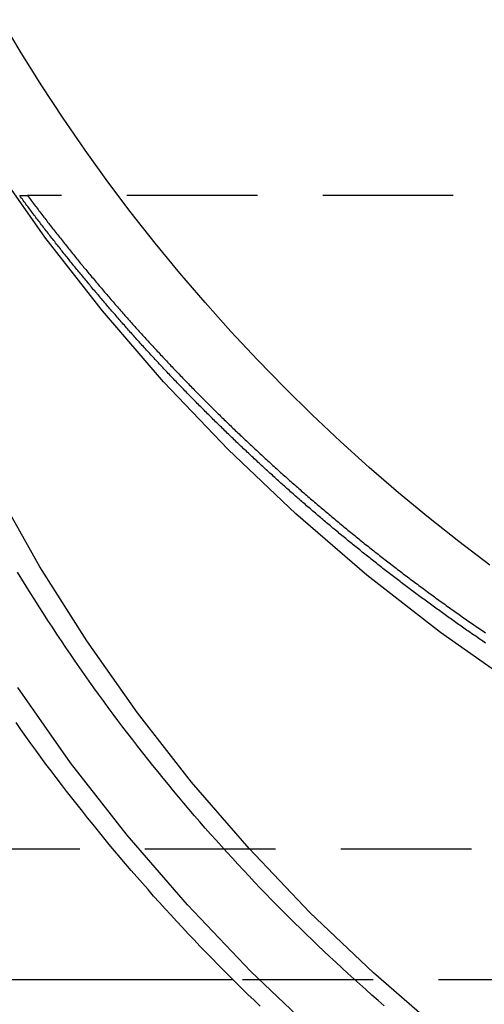
# Model space of a CAD drawing. Extents: x -800 to 252, y -450 to 528.
# Drawn here: x -580 to -571, y 124 to 143 of the extents above; entities that cross this region are included whole.
import ezdxf

# ---------------------------------------------------------------- set-up
doc = ezdxf.new("R2010")
doc.units = 0
doc.header["$LTSCALE"] = 10
doc.linetypes.add('VERDECKT', pattern=[0.375, 0.25, -0.125])
doc.layers.get('0').update_dxf_attribs({"linetype": 'CONTINUOUS'})
doc.layers.add('STEMPEL', color=3, linetype='CONTINUOUS')

# ---------------------------------------------------------------- blocks, each defined once
blk = doc.blocks.new('A$C2A54040D')
at = {"color": 1, "linetype": 'VERDECKT', "extrusion": (2e-16, 1, -2e-16)}
for p, q in [((-29.801, 139.5), (-29.65, 139.5)), ((-14, 139.5), (-29.65, 139.5)), ((46.348, 127), (-46.348, 127)), ((25.715, 124.5), (-25.715, 124.5))]:
    blk.add_line(p, q, dxfattribs=at)
at = {"color": 3, "linetype": 'CONTINUOUS', "extrusion": (2e-16, 1, -2e-16)}
blk.add_line((-25.715, 124.5), (-46.348, 124.5), dxfattribs=at)
at = {"color": 1, "linetype": 'VERDECKT'}
blk.add_polyline3d([(-3.578, 124.144, 0), (-5.356, 124.363, 0), (-7.121, 124.669, 0), (-8.869, 125.061, 0), (-10.595, 125.538, 0), (-12.296, 126.099, 0), (-13.968, 126.743, 0), (-15.606, 127.468, 0), (-17.206, 128.272, 0), (-18.765, 129.154, 0), (-20.278, 130.111, 0), (-21.743, 131.141, 0), (-23.155, 132.242, 0), (-24.512, 133.411, 0), (-25.809, 134.644, 0), (-27.045, 135.94, 0), (-28.215, 137.295, 0), (-29.317, 138.705, 0), (-30.349, 140.168, 0)], dxfattribs=at)
at = {"color": 3, "linetype": 'CONTINUOUS'}
for points in [[(-3.518, 114.334, 0), (-5.266, 114.549, 0), (-7.001, 114.85, 0), (-8.72, 115.236, 0), (-10.418, 115.705, 0), (-12.09, 116.257, 0), (-13.734, 116.89, 0), (-15.344, 117.602, 0), (-16.917, 118.393, 0), (-18.45, 119.26, 0), (-19.938, 120.201, 0), (-21.378, 121.214, 0), (-22.767, 122.297, 0), (-24.101, 123.445, 0), (-25.376, 124.658, 0), (-26.591, 125.932, 0), (-27.741, 127.264, 0), (-28.825, 128.651, 0), (-29.839, 130.089, 0)], [(-3.361, 115.926, 0), (-5.032, 116.131, 0), (-6.69, 116.419, 0), (-8.333, 116.787, 0), (-9.955, 117.235, 0), (-11.553, 117.763, 0), (-13.124, 118.368, 0), (-14.662, 119.049, 0), (-16.166, 119.804, 0), (-17.631, 120.633, 0), (-19.052, 121.532, 0), (-20.429, 122.5, 0), (-21.756, 123.534, 0), (-23.03, 124.632, 0), (-24.249, 125.791, 0), (-25.41, 127.009, 0), (-26.509, 128.281, 0), (-27.545, 129.607, 0), (-28.514, 130.981, 0), (-29.415, 132.401, 0), (-30.244, 133.864, 0)], [(-20.802, 132.434, 0), (-21.394, 132.882, 0), (-21.976, 133.343, 0), (-22.548, 133.816, 0), (-23.11, 134.302, 0), (-23.661, 134.799, 0), (-24.202, 135.307, 0), (-24.732, 135.827, 0), (-25.25, 136.359, 0), (-25.757, 136.901, 0), (-26.252, 137.454, 0), (-26.736, 138.017, 0), (-27.207, 138.59, 0), (-27.666, 139.173, 0), (-28.113, 139.766, 0), (-28.547, 140.368, 0), (-28.968, 140.98, 0), (-29.375, 141.6, 0), (-29.77, 142.228, 0), (-30.151, 142.865, 0)]]:
    blk.add_polyline3d(points, dxfattribs=at)
at = {"color": 3}
blk.add_polyline3d([(-25.196, 123.996, 0), (-25.314, 124.109, 0), (-25.431, 124.222, 0), (-25.547, 124.336, 0), (-25.664, 124.45, 0), (-25.779, 124.565, 0), (-25.895, 124.68, 0), (-26.009, 124.796, 0), (-26.123, 124.912, 0), (-26.237, 125.029, 0), (-26.35, 125.147, 0), (-26.463, 125.265, 0), (-26.575, 125.383, 0), (-26.686, 125.502, 0), (-26.797, 125.621, 0), (-26.908, 125.741, 0), (-27.018, 125.861, 0), (-27.127, 125.982, 0), (-27.236, 126.103, 0), (-27.344, 126.225, 0), (-27.452, 126.347, 0), (-27.559, 126.47, 0), (-27.666, 126.593, 0), (-27.772, 126.717, 0), (-27.878, 126.841, 0), (-27.983, 126.966, 0), (-28.087, 127.091, 0), (-28.191, 127.217, 0), (-28.295, 127.343, 0), (-28.397, 127.469, 0), (-28.5, 127.596, 0), (-28.601, 127.723, 0), (-28.702, 127.851, 0), (-28.803, 127.98, 0), (-28.903, 128.108, 0), (-29.002, 128.238, 0), (-29.101, 128.367, 0), (-29.199, 128.497, 0), (-29.297, 128.628, 0), (-29.394, 128.759, 0), (-29.49, 128.89, 0), (-29.586, 129.022, 0), (-29.681, 129.154, 0), (-29.776, 129.287, 0), (-29.87, 129.42, 0)], dxfattribs=at)
at = {"color": 1}
for points in [[(-22.822, 124.004, 0), (-22.94, 124.106, 0), (-23.057, 124.208, 0), (-23.174, 124.312, 0), (-23.29, 124.415, 0), (-23.406, 124.52, 0), (-23.521, 124.624, 0), (-23.636, 124.73, 0), (-23.751, 124.835, 0), (-23.865, 124.942, 0), (-23.978, 125.048, 0), (-24.091, 125.156, 0), (-24.204, 125.264, 0), (-24.316, 125.372, 0), (-24.428, 125.481, 0), (-24.539, 125.59, 0), (-24.649, 125.7, 0), (-24.759, 125.81, 0), (-24.869, 125.921, 0), (-24.978, 126.032, 0), (-25.087, 126.144, 0), (-25.195, 126.256, 0), (-25.303, 126.369, 0), (-25.41, 126.482, 0), (-25.517, 126.595, 0), (-25.623, 126.71, 0), (-25.728, 126.824, 0), (-25.834, 126.939, 0), (-25.938, 127.055, 0), (-26.042, 127.171, 0), (-26.146, 127.287, 0), (-26.249, 127.404, 0), (-26.351, 127.521, 0), (-26.453, 127.639, 0), (-26.555, 127.758, 0), (-26.656, 127.876, 0), (-26.756, 127.995, 0), (-26.856, 128.115, 0), (-26.955, 128.235, 0), (-27.054, 128.356, 0), (-27.152, 128.477, 0), (-27.25, 128.598, 0), (-27.347, 128.72, 0), (-27.444, 128.842, 0), (-27.54, 128.965, 0), (-27.636, 129.088, 0), (-27.731, 129.211, 0), (-27.825, 129.335, 0), (-27.919, 129.46, 0), (-28.012, 129.584, 0), (-28.105, 129.71, 0), (-28.197, 129.835, 0), (-28.289, 129.961, 0), (-28.38, 130.088, 0), (-28.471, 130.214, 0), (-28.561, 130.342, 0), (-28.65, 130.469, 0), (-28.739, 130.597, 0), (-28.827, 130.726, 0), (-28.915, 130.855, 0), (-29.002, 130.984, 0), (-29.088, 131.114, 0), (-29.174, 131.244, 0), (-29.259, 131.374, 0), (-29.344, 131.505, 0), (-29.428, 131.636, 0), (-29.512, 131.767, 0), (-29.595, 131.899, 0), (-29.677, 132.032, 0), (-29.759, 132.164, 0), (-29.84, 132.297, 0)], [(-20.882, 130.941, 0), (-20.908, 130.959, 0), (-20.934, 130.977, 0), (-20.96, 130.994, 0), (-20.986, 131.012, 0), (-21.012, 131.03, 0), (-21.038, 131.048, 0), (-21.064, 131.066, 0), (-21.09, 131.083, 0), (-21.116, 131.101, 0), (-21.142, 131.119, 0), (-21.167, 131.137, 0), (-21.193, 131.155, 0), (-21.219, 131.173, 0), (-21.245, 131.191, 0), (-21.271, 131.209, 0), (-21.297, 131.227, 0), (-21.323, 131.245, 0), (-21.348, 131.263, 0), (-21.374, 131.281, 0), (-21.4, 131.299, 0), (-21.426, 131.317, 0), (-21.451, 131.336, 0), (-21.477, 131.354, 0), (-21.503, 131.372, 0), (-21.529, 131.39, 0), (-21.554, 131.409, 0), (-21.58, 131.427, 0), (-21.606, 131.445, 0), (-21.631, 131.463, 0), (-21.657, 131.482, 0), (-21.683, 131.5, 0), (-21.708, 131.519, 0), (-21.734, 131.537, 0), (-21.76, 131.555, 0), (-21.785, 131.574, 0), (-21.811, 131.592, 0), (-21.836, 131.611, 0), (-21.862, 131.629, 0), (-21.887, 131.648, 0), (-21.913, 131.667, 0), (-21.938, 131.685, 0), (-21.964, 131.704, 0), (-21.989, 131.722, 0), (-22.015, 131.741, 0), (-22.04, 131.76, 0), (-22.066, 131.778, 0), (-22.091, 131.797, 0), (-22.116, 131.816, 0), (-22.142, 131.835, 0), (-22.167, 131.854, 0), (-22.192, 131.872, 0), (-22.218, 131.891, 0), (-22.243, 131.91, 0), (-22.268, 131.929, 0), (-22.294, 131.948, 0), (-22.319, 131.967, 0), (-22.344, 131.986, 0), (-22.369, 132.005, 0), (-22.395, 132.024, 0), (-22.42, 132.043, 0), (-22.445, 132.062, 0), (-22.47, 132.081, 0), (-22.495, 132.1, 0), (-22.52, 132.119, 0), (-22.545, 132.138, 0), (-22.57, 132.157, 0), (-22.596, 132.176, 0), (-22.621, 132.196, 0), (-22.646, 132.215, 0), (-22.671, 132.234, 0), (-22.696, 132.253, 0), (-22.721, 132.273, 0), (-22.746, 132.292, 0), (-22.771, 132.311, 0), (-22.796, 132.331, 0), (-22.821, 132.35, 0), (-22.846, 132.369, 0), (-22.87, 132.389, 0), (-22.895, 132.408, 0), (-22.92, 132.428, 0), (-22.945, 132.447, 0), (-22.97, 132.467, 0), (-22.995, 132.486, 0), (-23.019, 132.506, 0), (-23.044, 132.525, 0), (-23.069, 132.545, 0), (-23.094, 132.564, 0), (-23.118, 132.584, 0), (-23.143, 132.603, 0), (-23.168, 132.623, 0), (-23.192, 132.643, 0), (-23.217, 132.662, 0), (-23.242, 132.682, 0), (-23.266, 132.702, 0), (-23.291, 132.722, 0), (-23.316, 132.741, 0), (-23.34, 132.761, 0), (-23.365, 132.781, 0), (-23.389, 132.801, 0), (-23.414, 132.821, 0), (-23.438, 132.84, 0), (-23.463, 132.86, 0), (-23.487, 132.88, 0), (-23.512, 132.9, 0), (-23.536, 132.92, 0), (-23.56, 132.94, 0), (-23.585, 132.96, 0), (-23.609, 132.98, 0), (-23.633, 133, 0), (-23.658, 133.02, 0), (-23.682, 133.04, 0), (-23.706, 133.06, 0), (-23.73, 133.08, 0), (-23.755, 133.1, 0), (-23.779, 133.121, 0), (-23.803, 133.141, 0), (-23.827, 133.161, 0), (-23.851, 133.181, 0), (-23.876, 133.201, 0), (-23.9, 133.221, 0), (-23.924, 133.242, 0), (-23.948, 133.262, 0), (-23.972, 133.282, 0), (-23.996, 133.303, 0), (-24.02, 133.323, 0), (-24.044, 133.343, 0), (-24.068, 133.364, 0), (-24.092, 133.384, 0), (-24.116, 133.404, 0), (-24.14, 133.425, 0), (-24.164, 133.445, 0), (-24.188, 133.466, 0), (-24.211, 133.486, 0), (-24.235, 133.507, 0), (-24.259, 133.527, 0), (-24.283, 133.548, 0), (-24.307, 133.568, 0), (-24.33, 133.589, 0), (-24.354, 133.609, 0), (-24.378, 133.63, 0), (-24.401, 133.65, 0), (-24.425, 133.671, 0), (-24.449, 133.692, 0), (-24.473, 133.712, 0), (-24.496, 133.733, 0), (-24.52, 133.754, 0), (-24.543, 133.774, 0), (-24.567, 133.795, 0), (-24.59, 133.816, 0), (-24.614, 133.837, 0), (-24.637, 133.857, 0), (-24.661, 133.878, 0), (-24.684, 133.899, 0), (-24.708, 133.92, 0), (-24.731, 133.941, 0), (-24.754, 133.961, 0), (-24.778, 133.982, 0), (-24.801, 134.003, 0), (-24.824, 134.024, 0), (-24.848, 134.045, 0), (-24.871, 134.066, 0), (-24.894, 134.087, 0), (-24.918, 134.108, 0), (-24.941, 134.129, 0), (-24.964, 134.15, 0), (-24.987, 134.171, 0), (-25.01, 134.192, 0), (-25.033, 134.213, 0), (-25.056, 134.234, 0), (-25.079, 134.255, 0), (-25.102, 134.276, 0), (-25.125, 134.297, 0), (-25.148, 134.318, 0), (-25.172, 134.34, 0), (-25.195, 134.361, 0), (-25.217, 134.382, 0), (-25.24, 134.403, 0), (-25.263, 134.424, 0), (-25.286, 134.446, 0), (-25.309, 134.467, 0), (-25.332, 134.488, 0), (-25.355, 134.509, 0), (-25.377, 134.531, 0), (-25.4, 134.552, 0), (-25.423, 134.573, 0), (-25.446, 134.595, 0), (-25.468, 134.616, 0), (-25.491, 134.637, 0), (-25.514, 134.659, 0), (-25.536, 134.68, 0), (-25.559, 134.701, 0), (-25.581, 134.723, 0), (-25.604, 134.744, 0), (-25.627, 134.766, 0), (-25.649, 134.787, 0), (-25.672, 134.809, 0), (-25.694, 134.83, 0), (-25.716, 134.852, 0), (-25.739, 134.873, 0), (-25.761, 134.895, 0), (-25.784, 134.916, 0), (-25.806, 134.938, 0), (-25.828, 134.959, 0), (-25.851, 134.981, 0), (-25.873, 135.003, 0), (-25.895, 135.024, 0), (-25.917, 135.046, 0), (-25.939, 135.068, 0), (-25.962, 135.089, 0), (-25.984, 135.111, 0), (-26.006, 135.133, 0), (-26.028, 135.154, 0), (-26.05, 135.176, 0), (-26.072, 135.198, 0), (-26.094, 135.219, 0), (-26.116, 135.241, 0), (-26.138, 135.263, 0), (-26.16, 135.285, 0), (-26.182, 135.307, 0), (-26.204, 135.328, 0), (-26.226, 135.35, 0), (-26.248, 135.372, 0), (-26.27, 135.394, 0), (-26.291, 135.416, 0), (-26.313, 135.438, 0), (-26.335, 135.459, 0), (-26.357, 135.481, 0), (-26.378, 135.503, 0), (-26.4, 135.525, 0), (-26.422, 135.547, 0), (-26.444, 135.569, 0), (-26.465, 135.591, 0), (-26.487, 135.613, 0), (-26.508, 135.635, 0), (-26.53, 135.657, 0), (-26.551, 135.679, 0), (-26.573, 135.701, 0), (-26.594, 135.723, 0), (-26.616, 135.745, 0), (-26.637, 135.767, 0), (-26.659, 135.789, 0), (-26.68, 135.811, 0), (-26.701, 135.833, 0), (-26.723, 135.855, 0), (-26.744, 135.877, 0), (-26.765, 135.9, 0), (-26.787, 135.922, 0), (-26.808, 135.944, 0), (-26.829, 135.966, 0), (-26.85, 135.988, 0), (-26.871, 136.01, 0), (-26.892, 136.033, 0), (-26.913, 136.055, 0), (-26.935, 136.077, 0), (-26.956, 136.099, 0), (-26.977, 136.121, 0), (-26.998, 136.144, 0), (-27.019, 136.166, 0), (-27.04, 136.188, 0), (-27.061, 136.21, 0), (-27.081, 136.233, 0), (-27.102, 136.255, 0), (-27.123, 136.277, 0), (-27.144, 136.3, 0), (-27.165, 136.322, 0), (-27.186, 136.344, 0), (-27.206, 136.367, 0), (-27.227, 136.389, 0), (-27.248, 136.411, 0), (-27.268, 136.434, 0), (-27.289, 136.456, 0), (-27.31, 136.479, 0), (-27.33, 136.501, 0), (-27.351, 136.523, 0), (-27.371, 136.546, 0), (-27.392, 136.568, 0), (-27.412, 136.591, 0), (-27.433, 136.613, 0), (-27.453, 136.636, 0), (-27.474, 136.658, 0), (-27.494, 136.68, 0), (-27.515, 136.703, 0), (-27.535, 136.725, 0), (-27.555, 136.748, 0), (-27.575, 136.771, 0), (-27.596, 136.793, 0), (-27.616, 136.816, 0), (-27.636, 136.838, 0), (-27.656, 136.861, 0), (-27.677, 136.883, 0), (-27.697, 136.906, 0), (-27.717, 136.928, 0), (-27.737, 136.951, 0), (-27.757, 136.974, 0), (-27.777, 136.996, 0), (-27.797, 137.019, 0), (-27.817, 137.041, 0), (-27.837, 137.064, 0), (-27.857, 137.087, 0), (-27.877, 137.109, 0), (-27.896, 137.132, 0), (-27.916, 137.155, 0), (-27.936, 137.177, 0), (-27.956, 137.2, 0), (-27.976, 137.223, 0), (-27.995, 137.245, 0), (-28.015, 137.268, 0), (-28.035, 137.291, 0), (-28.054, 137.314, 0), (-28.074, 137.336, 0), (-28.094, 137.359, 0), (-28.113, 137.382, 0), (-28.133, 137.405, 0), (-28.152, 137.427, 0), (-28.172, 137.45, 0), (-28.191, 137.473, 0), (-28.211, 137.496, 0), (-28.23, 137.518, 0), (-28.25, 137.541, 0), (-28.269, 137.564, 0), (-28.288, 137.587, 0), (-28.308, 137.61, 0), (-28.327, 137.632, 0), (-28.346, 137.655, 0), (-28.365, 137.678, 0), (-28.385, 137.701, 0), (-28.404, 137.724, 0), (-28.423, 137.747, 0), (-28.442, 137.77, 0), (-28.461, 137.792, 0), (-28.48, 137.815, 0), (-28.499, 137.838, 0), (-28.518, 137.861, 0), (-28.537, 137.884, 0), (-28.556, 137.907, 0), (-28.575, 137.93, 0), (-28.594, 137.953, 0), (-28.613, 137.976, 0), (-28.632, 137.999, 0), (-28.651, 138.022, 0), (-28.67, 138.045, 0), (-28.689, 138.068, 0), (-28.707, 138.09, 0), (-28.726, 138.113, 0), (-28.745, 138.136, 0), (-28.763, 138.159, 0), (-28.782, 138.182, 0), (-28.801, 138.205, 0), (-28.819, 138.228, 0), (-28.838, 138.251, 0), (-28.856, 138.274, 0), (-28.875, 138.297, 0), (-28.893, 138.32, 0), (-28.912, 138.343, 0), (-28.93, 138.366, 0), (-28.949, 138.389, 0), (-28.967, 138.413, 0), (-28.985, 138.436, 0), (-29.004, 138.459, 0), (-29.022, 138.482, 0), (-29.04, 138.505, 0), (-29.059, 138.528, 0), (-29.077, 138.551, 0), (-29.095, 138.574, 0), (-29.113, 138.597, 0), (-29.131, 138.62, 0), (-29.149, 138.643, 0), (-29.168, 138.666, 0), (-29.186, 138.689, 0), (-29.204, 138.712, 0), (-29.222, 138.736, 0), (-29.24, 138.759, 0), (-29.258, 138.782, 0), (-29.276, 138.805, 0), (-29.294, 138.828, 0), (-29.311, 138.851, 0), (-29.329, 138.874, 0), (-29.347, 138.897, 0), (-29.365, 138.921, 0), (-29.383, 138.944, 0), (-29.4, 138.967, 0), (-29.418, 138.99, 0), (-29.436, 139.013, 0), (-29.453, 139.036, 0), (-29.471, 139.059, 0), (-29.489, 139.083, 0), (-29.506, 139.106, 0), (-29.524, 139.129, 0), (-29.541, 139.152, 0), (-29.559, 139.175, 0), (-29.576, 139.198, 0), (-29.594, 139.222, 0), (-29.611, 139.245, 0), (-29.628, 139.268, 0), (-29.646, 139.291, 0), (-29.663, 139.314, 0), (-29.68, 139.338, 0), (-29.698, 139.361, 0), (-29.715, 139.384, 0), (-29.732, 139.407, 0), (-29.75, 139.43, 0), (-29.767, 139.454, 0), (-29.784, 139.477, 0), (-29.801, 139.5, 0)], [(-29.65, 139.5, 0), (-29.632, 139.476, 0), (-29.614, 139.452, 0), (-29.596, 139.428, 0), (-29.578, 139.404, 0), (-29.56, 139.38, 0), (-29.542, 139.355, 0), (-29.523, 139.331, 0), (-29.505, 139.307, 0), (-29.487, 139.283, 0), (-29.469, 139.259, 0), (-29.45, 139.235, 0), (-29.432, 139.211, 0), (-29.414, 139.187, 0), (-29.395, 139.163, 0), (-29.377, 139.139, 0), (-29.358, 139.115, 0), (-29.34, 139.091, 0), (-29.321, 139.067, 0), (-29.303, 139.043, 0), (-29.284, 139.019, 0), (-29.266, 138.995, 0), (-29.247, 138.971, 0), (-29.228, 138.947, 0), (-29.209, 138.923, 0), (-29.191, 138.898, 0), (-29.172, 138.874, 0), (-29.153, 138.85, 0), (-29.134, 138.826, 0), (-29.116, 138.802, 0), (-29.097, 138.778, 0), (-29.078, 138.754, 0), (-29.059, 138.73, 0), (-29.04, 138.706, 0), (-29.021, 138.683, 0), (-29.002, 138.659, 0), (-28.983, 138.635, 0), (-28.964, 138.611, 0), (-28.945, 138.587, 0), (-28.925, 138.563, 0), (-28.906, 138.539, 0), (-28.887, 138.515, 0), (-28.868, 138.491, 0), (-28.848, 138.467, 0), (-28.829, 138.443, 0), (-28.81, 138.419, 0), (-28.79, 138.395, 0), (-28.771, 138.371, 0), (-28.752, 138.347, 0), (-28.732, 138.323, 0), (-28.713, 138.299, 0), (-28.693, 138.276, 0), (-28.674, 138.252, 0), (-28.654, 138.228, 0), (-28.634, 138.204, 0), (-28.615, 138.18, 0), (-28.595, 138.156, 0), (-28.576, 138.132, 0), (-28.556, 138.108, 0), (-28.536, 138.085, 0), (-28.516, 138.061, 0), (-28.497, 138.037, 0), (-28.477, 138.013, 0), (-28.457, 137.989, 0), (-28.437, 137.965, 0), (-28.417, 137.942, 0), (-28.397, 137.918, 0), (-28.377, 137.894, 0), (-28.357, 137.87, 0), (-28.337, 137.846, 0), (-28.317, 137.823, 0), (-28.297, 137.799, 0), (-28.277, 137.775, 0), (-28.256, 137.751, 0), (-28.236, 137.728, 0), (-28.216, 137.704, 0), (-28.196, 137.68, 0), (-28.176, 137.656, 0), (-28.155, 137.633, 0), (-28.135, 137.609, 0), (-28.115, 137.585, 0), (-28.094, 137.562, 0), (-28.074, 137.538, 0), (-28.053, 137.514, 0), (-28.033, 137.49, 0), (-28.012, 137.467, 0), (-27.992, 137.443, 0), (-27.971, 137.419, 0), (-27.951, 137.396, 0), (-27.93, 137.372, 0), (-27.909, 137.348, 0), (-27.889, 137.325, 0), (-27.868, 137.301, 0), (-27.847, 137.278, 0), (-27.826, 137.254, 0), (-27.806, 137.23, 0), (-27.785, 137.207, 0), (-27.764, 137.183, 0), (-27.743, 137.16, 0), (-27.722, 137.136, 0), (-27.701, 137.112, 0), (-27.68, 137.089, 0), (-27.659, 137.065, 0), (-27.638, 137.042, 0), (-27.617, 137.018, 0), (-27.596, 136.995, 0), (-27.575, 136.971, 0), (-27.554, 136.948, 0), (-27.532, 136.924, 0), (-27.511, 136.901, 0), (-27.49, 136.877, 0), (-27.469, 136.854, 0), (-27.447, 136.83, 0), (-27.426, 136.807, 0), (-27.405, 136.784, 0), (-27.383, 136.76, 0), (-27.362, 136.737, 0), (-27.34, 136.713, 0), (-27.319, 136.69, 0), (-27.297, 136.666, 0), (-27.276, 136.643, 0), (-27.254, 136.62, 0), (-27.233, 136.596, 0), (-27.211, 136.573, 0), (-27.189, 136.55, 0), (-27.168, 136.526, 0), (-27.146, 136.503, 0), (-27.124, 136.48, 0), (-27.103, 136.456, 0), (-27.081, 136.433, 0), (-27.059, 136.41, 0), (-27.037, 136.386, 0), (-27.015, 136.363, 0), (-26.993, 136.34, 0), (-26.971, 136.317, 0), (-26.949, 136.293, 0), (-26.927, 136.27, 0), (-26.905, 136.247, 0), (-26.883, 136.224, 0), (-26.861, 136.201, 0), (-26.839, 136.177, 0), (-26.817, 136.154, 0), (-26.795, 136.131, 0), (-26.773, 136.108, 0), (-26.75, 136.085, 0), (-26.728, 136.062, 0), (-26.706, 136.038, 0), (-26.683, 136.015, 0), (-26.661, 135.992, 0), (-26.639, 135.969, 0), (-26.616, 135.946, 0), (-26.594, 135.923, 0), (-26.571, 135.9, 0), (-26.549, 135.877, 0), (-26.526, 135.854, 0), (-26.504, 135.831, 0), (-26.481, 135.808, 0), (-26.459, 135.785, 0), (-26.436, 135.762, 0), (-26.413, 135.739, 0), (-26.391, 135.716, 0), (-26.368, 135.693, 0), (-26.345, 135.67, 0), (-26.322, 135.647, 0), (-26.299, 135.624, 0), (-26.277, 135.601, 0), (-26.254, 135.578, 0), (-26.231, 135.555, 0), (-26.208, 135.533, 0), (-26.185, 135.51, 0), (-26.162, 135.487, 0), (-26.139, 135.464, 0), (-26.116, 135.441, 0), (-26.093, 135.418, 0), (-26.07, 135.396, 0), (-26.047, 135.373, 0), (-26.024, 135.35, 0), (-26, 135.327, 0), (-25.977, 135.305, 0), (-25.954, 135.282, 0), (-25.931, 135.259, 0), (-25.907, 135.236, 0), (-25.884, 135.214, 0), (-25.861, 135.191, 0), (-25.837, 135.168, 0), (-25.814, 135.146, 0), (-25.791, 135.123, 0), (-25.767, 135.1, 0), (-25.744, 135.078, 0), (-25.72, 135.055, 0), (-25.697, 135.033, 0), (-25.673, 135.01, 0), (-25.649, 134.987, 0), (-25.626, 134.965, 0), (-25.602, 134.942, 0), (-25.578, 134.92, 0), (-25.555, 134.897, 0), (-25.531, 134.875, 0), (-25.507, 134.852, 0), (-25.483, 134.83, 0), (-25.46, 134.807, 0), (-25.436, 134.785, 0), (-25.412, 134.762, 0), (-25.388, 134.74, 0), (-25.364, 134.718, 0), (-25.34, 134.695, 0), (-25.316, 134.673, 0), (-25.292, 134.651, 0), (-25.268, 134.628, 0), (-25.244, 134.606, 0), (-25.22, 134.584, 0), (-25.196, 134.561, 0), (-25.172, 134.539, 0), (-25.147, 134.517, 0), (-25.123, 134.494, 0), (-25.099, 134.472, 0), (-25.075, 134.45, 0), (-25.05, 134.428, 0), (-25.026, 134.406, 0), (-25.002, 134.383, 0), (-24.977, 134.361, 0), (-24.953, 134.339, 0), (-24.928, 134.317, 0), (-24.904, 134.295, 0), (-24.88, 134.273, 0), (-24.855, 134.251, 0), (-24.831, 134.229, 0), (-24.806, 134.206, 0), (-24.781, 134.184, 0), (-24.757, 134.162, 0), (-24.732, 134.14, 0), (-24.707, 134.118, 0), (-24.683, 134.096, 0), (-24.658, 134.074, 0), (-24.633, 134.053, 0), (-24.608, 134.031, 0), (-24.584, 134.009, 0), (-24.559, 133.987, 0), (-24.534, 133.965, 0), (-24.509, 133.943, 0), (-24.484, 133.921, 0), (-24.459, 133.899, 0), (-24.434, 133.877, 0), (-24.409, 133.856, 0), (-24.384, 133.834, 0), (-24.359, 133.812, 0), (-24.334, 133.79, 0), (-24.309, 133.769, 0), (-24.284, 133.747, 0), (-24.259, 133.725, 0), (-24.234, 133.703, 0), (-24.208, 133.682, 0), (-24.183, 133.66, 0), (-24.158, 133.638, 0), (-24.133, 133.617, 0), (-24.107, 133.595, 0), (-24.082, 133.574, 0), (-24.056, 133.552, 0), (-24.031, 133.53, 0), (-24.006, 133.509, 0), (-23.98, 133.487, 0), (-23.955, 133.466, 0), (-23.929, 133.444, 0), (-23.904, 133.423, 0), (-23.878, 133.401, 0), (-23.852, 133.38, 0), (-23.827, 133.359, 0), (-23.801, 133.337, 0), (-23.776, 133.316, 0), (-23.75, 133.294, 0), (-23.724, 133.273, 0), (-23.698, 133.252, 0), (-23.673, 133.23, 0), (-23.647, 133.209, 0), (-23.621, 133.188, 0), (-23.595, 133.166, 0), (-23.569, 133.145, 0), (-23.543, 133.124, 0), (-23.517, 133.103, 0), (-23.491, 133.081, 0), (-23.465, 133.06, 0), (-23.439, 133.039, 0), (-23.413, 133.018, 0), (-23.387, 132.997, 0), (-23.361, 132.976, 0), (-23.335, 132.955, 0), (-23.309, 132.933, 0), (-23.283, 132.912, 0), (-23.256, 132.891, 0), (-23.23, 132.87, 0), (-23.204, 132.849, 0), (-23.178, 132.828, 0), (-23.151, 132.807, 0), (-23.125, 132.786, 0), (-23.099, 132.765, 0), (-23.072, 132.744, 0), (-23.046, 132.724, 0), (-23.019, 132.703, 0), (-22.993, 132.682, 0), (-22.966, 132.661, 0), (-22.94, 132.64, 0), (-22.913, 132.619, 0), (-22.887, 132.599, 0), (-22.86, 132.578, 0), (-22.834, 132.557, 0), (-22.807, 132.536, 0), (-22.78, 132.516, 0), (-22.753, 132.495, 0), (-22.727, 132.474, 0), (-22.7, 132.454, 0), (-22.673, 132.433, 0), (-22.646, 132.412, 0), (-22.62, 132.392, 0), (-22.593, 132.371, 0), (-22.566, 132.351, 0), (-22.539, 132.33, 0), (-22.512, 132.309, 0), (-22.485, 132.289, 0), (-22.458, 132.268, 0), (-22.431, 132.248, 0), (-22.404, 132.228, 0), (-22.377, 132.207, 0), (-22.35, 132.187, 0), (-22.323, 132.166, 0), (-22.296, 132.146, 0), (-22.269, 132.126, 0), (-22.241, 132.105, 0), (-22.214, 132.085, 0), (-22.187, 132.065, 0), (-22.16, 132.045, 0), (-22.133, 132.024, 0), (-22.105, 132.004, 0), (-22.078, 131.984, 0), (-22.051, 131.964, 0), (-22.023, 131.944, 0), (-21.996, 131.923, 0), (-21.968, 131.903, 0), (-21.941, 131.883, 0), (-21.913, 131.863, 0), (-21.886, 131.843, 0), (-21.858, 131.823, 0), (-21.831, 131.803, 0), (-21.803, 131.783, 0), (-21.776, 131.763, 0), (-21.748, 131.743, 0), (-21.721, 131.723, 0), (-21.693, 131.703, 0), (-21.665, 131.683, 0), (-21.637, 131.663, 0), (-21.61, 131.644, 0), (-21.582, 131.624, 0), (-21.554, 131.604, 0), (-21.526, 131.584, 0), (-21.499, 131.564, 0), (-21.471, 131.545, 0), (-21.443, 131.525, 0), (-21.415, 131.505, 0), (-21.387, 131.486, 0), (-21.359, 131.466, 0), (-21.331, 131.446, 0), (-21.303, 131.427, 0), (-21.275, 131.407, 0), (-21.247, 131.388, 0), (-21.219, 131.368, 0), (-21.191, 131.349, 0), (-21.163, 131.329, 0), (-21.135, 131.31, 0), (-21.107, 131.29, 0), (-21.078, 131.271, 0), (-21.05, 131.251, 0), (-21.022, 131.232, 0), (-20.994, 131.213, 0), (-20.965, 131.193, 0), (-20.937, 131.174, 0), (-20.909, 131.155, 0), (-20.881, 131.135, 0)]]:
    blk.add_polyline3d(points, dxfattribs=at)

msp = doc.modelspace()

# ---------------------------------------------------------------- block references
at = {"layer": 'STEMPEL'}
msp.add_blockref('A$C2A54040D', (-550, 0), dxfattribs=at)

doc.saveas('drawing.dxf')
